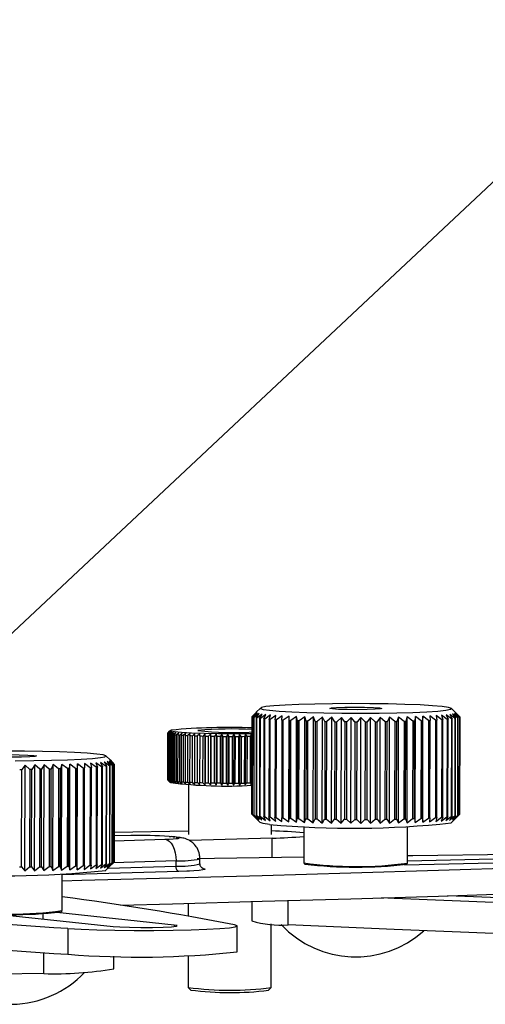
# Model space of a CAD drawing. Extents: x 13 to 205, y 5 to 297.
# Drawn here: x 73 to 84, y 130 to 154 of the extents above; entities that cross this region are included whole.
import ezdxf

# ---------------------------------------------------------------- set-up
doc = ezdxf.new("R2010")
doc.units = 0
doc.layers.get('0').update_dxf_attribs({"linetype": 'CONTINUOUS'})
doc.dimstyles.new('SLDDIMSTYLE0', dxfattribs={"dimtxt": 0, "dimasz": 6, "dimexe": 0, "dimexo": 0.0625, "dimgap": 0, "dimtad": 0, "dimtih": 1, "dimtoh": 1, "dimdec": 0, "dimrnd": 1e-09, "dimzin": 0, "dimtxsty": 'STANDARD', "dimsah": 1, "dimcen": 0.09, "dimazin": 3, "dimtfac": 6, "dimtdec": 0, "dimtofl": 0, "dimtmove": 0, "dimatfit": 3, "dimtolj": 1, "dimtzin": 0})

msp = doc.modelspace()

# ---------------------------------------------------------------- linework, layer by layer
at = {"color": 7, "linetype": 'CONTINUOUS'}
for p, q in [((78.662, 137.006), (78.558, 136.903)), ((83.357, 136.898), (83.257, 136.998)), ((78.459, 136.801), (78.455, 134.454)), ((78.455, 134.453), (78.459, 136.8)), ((78.459, 136.802), (78.562, 136.906)), ((78.562, 136.895), (78.459, 136.8)), ((78.469, 136.79), (78.465, 134.443)), ((78.562, 136.906), (78.469, 136.812)), ((78.469, 136.79), (78.562, 136.895)), ((78.47, 134.44), (78.474, 136.787)), ((78.586, 136.883), (78.474, 136.787)), ((78.503, 136.778), (78.499, 134.431)), ((78.503, 136.778), (78.586, 136.883)), ((78.509, 134.428), (78.513, 136.775)), ((78.632, 136.871), (78.513, 136.775)), ((78.56, 136.766), (78.556, 134.419)), ((78.56, 136.766), (78.632, 136.871)), ((78.571, 134.416), (78.575, 136.763)), ((78.7, 136.86), (78.575, 136.763)), ((78.641, 136.754), (78.637, 134.407)), ((78.641, 136.754), (78.7, 136.86)), ((78.656, 134.405), (78.66, 136.752)), ((78.791, 136.849), (78.66, 136.752)), ((78.744, 136.743), (78.74, 134.396)), ((78.744, 136.743), (78.791, 136.849)), ((78.763, 134.394), (78.767, 136.741)), ((78.902, 136.839), (78.767, 136.741)), ((78.868, 136.732), (78.902, 136.839)), ((79.033, 136.829), (78.896, 136.73)), ((79.013, 136.722), (79.033, 136.829)), ((79.183, 136.819), (79.044, 136.72)), ((79.176, 136.713), (79.183, 136.819)), ((79.349, 136.811), (79.211, 136.711)), ((79.345, 134.264), (79.349, 136.811)), ((79.356, 136.704), (79.349, 136.811)), ((79.531, 136.803), (79.394, 136.703)), ((79.527, 134.256), (79.531, 136.803)), ((79.552, 136.696), (79.531, 136.803)), ((79.727, 136.796), (79.593, 136.695)), ((79.723, 134.249), (79.727, 136.796)), ((79.761, 136.69), (79.727, 136.796)), ((79.935, 136.79), (79.804, 136.688)), ((79.931, 134.244), (79.935, 136.79)), ((79.982, 136.684), (79.935, 136.79)), ((80.148, 134.239), (80.153, 136.786)), ((80.378, 136.782), (80.259, 136.679)), ((80.374, 134.235), (80.378, 136.782)), ((80.449, 136.676), (80.378, 136.782)), ((80.609, 136.779), (80.498, 136.675)), ((80.605, 134.232), (80.609, 136.779)), ((80.692, 136.674), (80.609, 136.779)), ((80.844, 136.778), (80.741, 136.673)), ((80.839, 134.231), (80.844, 136.778)), ((80.937, 136.673), (80.844, 136.778)), ((81.079, 136.777), (80.986, 136.672)), ((81.075, 134.23), (81.079, 136.777)), ((81.182, 136.673), (81.079, 136.777)), ((81.314, 136.778), (81.231, 136.673)), ((81.309, 134.231), (81.314, 136.778)), ((81.425, 136.674), (81.314, 136.778)), ((81.545, 136.78), (81.473, 136.674)), ((81.54, 134.233), (81.545, 136.78)), ((81.663, 136.676), (81.545, 136.78)), ((81.77, 136.783), (81.711, 136.677)), ((81.766, 134.236), (81.77, 136.783)), ((81.895, 136.68), (81.77, 136.783)), ((81.987, 136.787), (81.941, 136.681)), ((81.983, 134.24), (81.987, 136.787)), ((82.118, 136.685), (81.987, 136.787)), ((82.195, 136.792), (82.161, 136.686)), ((82.191, 134.245), (82.195, 136.792)), ((82.329, 136.69), (82.195, 136.792)), ((82.391, 136.798), (82.37, 136.692)), ((82.386, 134.252), (82.391, 136.798)), ((82.528, 136.697), (82.391, 136.798)), ((82.573, 136.806), (82.566, 136.699)), ((82.568, 134.259), (82.573, 136.806)), ((82.711, 136.705), (82.573, 136.806)), ((82.877, 136.714), (82.739, 136.814)), ((82.739, 136.814), (82.746, 136.707)), ((83.025, 136.723), (82.888, 136.822)), ((82.888, 136.822), (82.909, 136.716)), ((83.153, 136.733), (83.019, 136.832)), ((83.019, 136.832), (83.053, 136.725)), ((83.26, 136.744), (83.13, 136.842)), ((83.13, 136.842), (83.177, 136.736)), ((83.26, 136.744), (83.256, 134.397)), ((83.275, 134.399), (83.279, 136.746)), ((83.407, 136.767), (83.288, 136.864)), ((83.288, 136.864), (83.359, 136.758)), ((83.445, 136.779), (83.334, 136.875)), ((83.334, 136.875), (83.416, 136.77)), ((83.345, 136.756), (83.341, 134.408)), ((83.355, 134.411), (83.359, 136.758)), ((83.356, 136.898), (83.459, 136.794)), ((83.459, 136.791), (83.357, 136.887)), ((83.357, 136.887), (83.45, 136.782)), ((83.407, 136.767), (83.403, 134.42)), ((83.412, 134.422), (83.416, 136.77)), ((83.445, 136.779), (83.441, 134.432)), ((83.446, 134.435), (83.45, 136.782)), ((83.455, 134.445), (83.459, 136.792)), ((83.459, 136.791), (83.455, 134.444)), ((78.868, 136.732), (78.864, 134.385)), ((78.892, 134.383), (78.896, 136.73)), ((79.013, 136.722), (79.009, 134.375)), ((79.04, 134.373), (79.044, 136.72)), ((79.176, 136.713), (79.172, 134.366)), ((79.207, 134.364), (79.211, 136.711)), ((79.356, 136.704), (79.352, 134.357)), ((79.356, 136.704), (79.394, 136.703)), ((79.39, 134.355), (79.394, 136.703)), ((79.552, 136.696), (79.548, 134.349)), ((79.589, 134.348), (79.593, 136.695)), ((79.761, 136.69), (79.757, 134.343)), ((79.8, 134.341), (79.804, 136.688)), ((79.982, 136.684), (79.978, 134.337)), ((80.023, 134.336), (80.027, 136.683)), ((80.212, 136.679), (80.208, 134.332)), ((80.255, 134.332), (80.259, 136.679)), ((80.449, 136.676), (80.445, 134.329)), ((80.494, 134.328), (80.498, 136.675)), ((80.692, 136.674), (80.688, 134.327)), ((80.737, 134.326), (80.741, 136.673)), ((80.937, 136.673), (80.933, 134.325)), ((80.982, 134.325), (80.986, 136.672)), ((81.182, 136.673), (81.178, 134.326)), ((81.227, 134.326), (81.231, 136.673)), ((81.425, 136.674), (81.421, 134.327)), ((81.469, 134.327), (81.473, 136.674)), ((81.663, 136.676), (81.659, 134.329)), ((81.707, 134.33), (81.711, 136.677)), ((81.895, 136.68), (81.891, 134.333)), ((81.937, 134.334), (81.941, 136.681)), ((82.118, 136.685), (82.114, 134.338)), ((82.118, 136.685), (82.161, 136.686)), ((82.157, 134.339), (82.161, 136.686)), ((82.329, 136.69), (82.325, 134.343)), ((82.366, 134.345), (82.37, 136.692)), ((82.528, 136.697), (82.524, 134.35)), ((82.528, 136.697), (82.566, 136.699)), ((82.562, 134.352), (82.566, 136.699)), ((82.711, 136.705), (82.707, 134.358)), ((82.711, 136.705), (82.746, 136.707)), ((82.742, 134.36), (82.746, 136.707)), ((82.877, 136.714), (82.873, 134.367)), ((82.905, 134.369), (82.909, 136.716)), ((83.025, 136.723), (83.021, 134.376)), ((83.049, 134.378), (83.053, 136.725)), ((83.153, 136.733), (83.149, 134.386)), ((83.173, 134.388), (83.177, 136.736)), ((76.43, 136.4), (76.429, 135.277)), ((76.43, 135.274), (76.432, 136.397)), ((76.431, 136.402), (76.482, 136.453)), ((76.483, 136.446), (76.432, 136.397)), ((76.482, 136.453), (76.433, 136.405)), ((76.433, 136.404), (76.433, 136.405)), ((76.435, 136.394), (76.433, 135.271)), ((76.435, 136.394), (76.483, 136.446)), ((76.443, 135.266), (76.445, 136.39)), ((76.499, 136.439), (76.445, 136.39)), ((76.495, 136.466), (76.452, 136.423)), ((76.454, 136.387), (76.452, 135.264)), ((76.454, 136.387), (76.499, 136.439)), ((76.471, 135.259), (76.473, 136.383)), ((76.528, 136.432), (76.473, 136.383)), ((76.487, 136.38), (76.485, 135.256)), ((76.487, 136.38), (76.528, 136.432)), ((76.512, 135.252), (76.514, 136.376)), ((76.571, 136.425), (76.514, 136.376)), ((76.534, 136.373), (76.532, 135.249)), ((76.534, 136.373), (76.571, 136.425)), ((76.568, 135.245), (76.569, 136.369)), ((76.627, 136.418), (76.569, 136.369)), ((76.595, 136.366), (76.593, 135.243)), ((76.595, 136.366), (76.627, 136.418)), ((76.636, 135.239), (76.638, 136.362)), ((76.695, 136.412), (76.638, 136.362)), ((76.668, 136.36), (76.666, 135.236)), ((76.668, 136.36), (76.695, 136.412)), ((76.717, 135.232), (76.719, 136.356)), ((76.776, 136.406), (76.719, 136.356)), ((76.753, 136.354), (76.751, 135.23)), ((76.753, 136.354), (76.776, 136.406)), ((76.809, 135.226), (76.811, 136.35)), ((76.867, 136.401), (76.811, 136.35)), ((76.85, 136.348), (76.848, 135.224)), ((76.85, 136.348), (76.867, 136.401)), ((76.912, 135.221), (76.914, 136.345)), ((76.969, 136.395), (76.914, 136.345)), ((76.957, 136.343), (76.955, 135.219)), ((76.957, 136.343), (76.969, 136.395)), ((77.025, 135.216), (77.027, 136.34)), ((77.08, 136.391), (77.027, 136.34)), ((77.074, 136.338), (77.072, 135.214)), ((77.074, 136.338), (77.08, 136.391)), ((77.147, 135.212), (77.149, 136.336)), ((77.199, 136.387), (77.149, 136.336)), ((77.199, 136.334), (77.197, 135.21)), ((77.199, 136.334), (77.199, 136.387)), ((77.276, 135.208), (77.278, 136.332)), ((77.325, 136.383), (77.278, 136.332)), ((77.325, 136.383), (77.323, 135.16)), ((77.331, 136.331), (77.325, 136.383)), ((77.331, 136.331), (77.329, 135.207)), ((77.412, 135.205), (77.414, 136.329)), ((77.457, 136.38), (77.414, 136.329)), ((77.457, 136.38), (77.455, 135.157)), ((77.468, 136.328), (77.457, 136.38)), ((77.468, 136.328), (77.466, 135.204)), ((77.553, 135.203), (77.554, 136.326)), ((77.594, 136.378), (77.554, 136.326)), ((77.594, 136.378), (77.592, 135.155)), ((77.61, 136.326), (77.594, 136.378)), ((77.61, 136.326), (77.608, 135.202)), ((77.697, 135.201), (77.699, 136.325)), ((77.734, 136.377), (77.699, 136.325)), ((77.734, 136.377), (77.732, 135.153)), ((77.755, 136.324), (77.734, 136.377)), ((77.755, 136.324), (77.754, 135.2)), ((77.843, 135.2), (77.845, 136.324)), ((77.876, 136.376), (77.845, 136.324)), ((77.876, 136.376), (77.874, 135.152)), ((77.902, 136.323), (77.876, 136.376)), ((77.902, 136.323), (77.9, 135.2)), ((77.99, 135.2), (77.992, 136.323)), ((78.018, 136.376), (77.992, 136.323)), ((78.018, 136.376), (78.016, 135.152)), ((78.049, 136.323), (78.018, 136.376)), ((78.049, 136.323), (78.048, 135.2)), ((78.137, 135.2), (78.139, 136.324)), ((78.159, 136.376), (78.139, 136.324)), ((78.159, 136.376), (78.157, 135.153)), ((78.195, 136.324), (78.159, 136.376)), ((78.195, 136.324), (78.194, 135.2)), ((78.281, 135.201), (78.283, 136.325)), ((78.299, 136.377), (78.283, 136.325)), ((78.299, 136.377), (78.297, 135.154)), ((78.339, 136.325), (78.299, 136.377)), ((78.339, 136.325), (78.337, 135.202)), ((78.423, 135.203), (78.425, 136.327)), ((78.434, 136.379), (78.425, 136.327)), ((78.434, 136.379), (78.432, 135.156)), ((78.458, 136.351), (78.434, 136.379)), ((75.039, 135.755), (74.939, 135.854)), ((72.996, 135.634), (72.913, 135.529)), ((72.992, 133.087), (72.996, 135.634)), ((73.107, 135.53), (72.996, 135.634)), ((73.227, 135.636), (73.156, 135.53)), ((73.223, 133.089), (73.227, 135.636)), ((73.346, 135.533), (73.227, 135.636)), ((73.452, 135.639), (73.393, 135.533)), ((73.448, 133.092), (73.452, 135.639)), ((73.578, 135.536), (73.452, 135.639)), ((73.67, 135.643), (73.623, 135.537)), ((73.665, 133.096), (73.67, 135.643)), ((73.8, 135.541), (73.67, 135.643)), ((73.877, 135.648), (73.844, 135.542)), ((73.873, 133.102), (73.877, 135.648)), ((74.012, 135.547), (73.877, 135.648)), ((74.073, 135.655), (74.053, 135.548)), ((74.069, 133.108), (74.073, 135.655)), ((74.21, 135.554), (74.073, 135.655)), ((74.21, 135.554), (74.206, 133.206)), ((74.21, 135.554), (74.248, 135.555)), ((74.244, 133.208), (74.248, 135.555)), ((74.255, 135.662), (74.248, 135.555)), ((74.251, 133.115), (74.255, 135.662)), ((74.393, 135.561), (74.255, 135.662)), ((74.393, 135.561), (74.389, 133.214)), ((74.393, 135.561), (74.428, 135.563)), ((74.56, 135.57), (74.421, 135.67)), ((74.421, 135.67), (74.428, 135.563)), ((74.424, 133.216), (74.428, 135.563)), ((74.56, 135.57), (74.556, 133.223)), ((74.708, 135.579), (74.571, 135.679)), ((74.571, 135.679), (74.591, 135.572)), ((74.587, 133.225), (74.591, 135.572)), ((74.836, 135.59), (74.701, 135.688)), ((74.701, 135.688), (74.735, 135.581)), ((74.708, 135.579), (74.704, 133.232)), ((74.731, 133.234), (74.735, 135.581)), ((74.943, 135.6), (74.812, 135.698)), ((74.812, 135.698), (74.859, 135.592)), ((74.836, 135.59), (74.832, 133.243)), ((74.859, 135.592), (74.836, 135.59)), ((74.855, 133.245), (74.859, 135.592)), ((74.943, 135.6), (74.939, 133.253)), ((74.957, 133.256), (74.961, 135.603)), ((75.089, 135.623), (74.97, 135.72)), ((74.97, 135.72), (75.042, 135.614)), ((75.127, 135.635), (75.016, 135.731)), ((75.016, 135.731), (75.099, 135.626)), ((75.027, 135.612), (75.023, 133.265)), ((75.038, 133.267), (75.042, 135.614)), ((75.039, 135.755), (75.141, 135.65)), ((75.142, 135.648), (75.039, 135.743)), ((75.039, 135.743), (75.132, 135.638)), ((75.089, 135.623), (75.085, 133.276)), ((75.095, 133.279), (75.099, 135.626)), ((75.127, 135.635), (75.123, 133.288)), ((75.128, 133.291), (75.132, 135.638)), ((75.138, 133.302), (75.142, 135.649)), ((75.142, 135.648), (75.138, 133.3)), ((72.909, 133.182), (72.913, 135.529)), ((73.107, 135.53), (73.103, 133.183)), ((73.152, 133.183), (73.156, 135.53)), ((73.346, 135.533), (73.342, 133.185)), ((73.389, 133.186), (73.393, 135.533)), ((73.578, 135.536), (73.574, 133.189)), ((73.619, 133.19), (73.623, 135.537)), ((73.8, 135.541), (73.796, 133.194)), ((73.84, 133.195), (73.844, 135.542)), ((74.012, 135.547), (74.008, 133.2)), ((74.049, 133.201), (74.053, 135.548)), ((76.43, 135.274), (76.481, 135.222)), ((76.481, 135.222), (76.433, 135.271)), ((76.443, 135.266), (76.497, 135.215)), ((76.497, 135.215), (76.452, 135.264)), ((76.453, 135.25), (76.493, 135.211)), ((76.471, 135.259), (76.526, 135.208)), ((76.526, 135.208), (76.485, 135.256)), ((76.512, 135.252), (76.569, 135.202)), ((76.569, 135.202), (76.532, 135.249)), ((76.568, 135.245), (76.625, 135.195)), ((76.625, 135.195), (76.593, 135.243)), ((76.636, 135.239), (76.693, 135.189)), ((76.693, 135.189), (76.666, 135.236)), ((76.717, 135.232), (76.774, 135.183)), ((76.774, 135.183), (76.751, 135.23)), ((76.809, 135.226), (76.865, 135.177)), ((76.865, 135.177), (76.848, 135.224)), ((76.912, 135.221), (76.967, 135.172)), ((76.928, 135.162), (76.926, 133.965)), ((76.967, 135.172), (76.955, 135.219)), ((77.025, 135.216), (77.078, 135.167)), ((77.078, 135.167), (77.072, 135.214)), ((77.147, 135.212), (77.197, 135.163)), ((77.197, 135.163), (77.197, 135.21)), ((77.276, 135.208), (77.323, 135.16)), ((77.323, 135.16), (77.329, 135.207)), ((77.412, 135.205), (77.455, 135.157)), ((77.455, 135.157), (77.466, 135.204)), ((77.553, 135.203), (77.592, 135.155)), ((77.592, 135.155), (77.608, 135.202)), ((77.697, 135.201), (77.732, 135.153)), ((77.732, 135.153), (77.754, 135.2)), ((77.843, 135.2), (77.874, 135.152)), ((77.874, 135.152), (77.9, 135.2)), ((77.99, 135.2), (78.016, 135.152)), ((78.016, 135.152), (78.048, 135.2)), ((78.137, 135.2), (78.157, 135.153)), ((78.157, 135.153), (78.194, 135.2)), ((78.281, 135.201), (78.297, 135.154)), ((78.297, 135.154), (78.337, 135.202)), ((78.423, 135.203), (78.432, 135.156)), ((78.432, 135.156), (78.456, 135.182)), ((78.455, 134.453), (78.558, 134.348)), ((78.558, 134.348), (78.465, 134.443)), ((78.47, 134.44), (78.581, 134.336)), ((78.581, 134.336), (78.499, 134.431)), ((78.509, 134.428), (78.628, 134.325)), ((78.628, 134.325), (78.556, 134.419)), ((78.571, 134.416), (78.696, 134.313)), ((78.696, 134.313), (78.637, 134.407)), ((78.656, 134.405), (78.786, 134.302)), ((78.786, 134.302), (78.74, 134.396)), ((78.763, 134.394), (78.898, 134.292)), ((78.898, 134.292), (78.864, 134.385)), ((78.892, 134.383), (79.029, 134.282)), ((79.029, 134.282), (79.009, 134.375)), ((79.04, 134.373), (79.178, 134.273)), ((82.735, 134.267), (82.873, 134.367)), ((82.884, 134.275), (83.021, 134.376)), ((82.905, 134.369), (82.884, 134.275)), ((83.015, 134.285), (83.149, 134.386)), ((83.049, 134.378), (83.015, 134.285)), ((83.126, 134.295), (83.256, 134.397)), ((83.173, 134.388), (83.126, 134.295)), ((83.284, 134.317), (83.403, 134.42)), ((83.355, 134.411), (83.284, 134.317)), ((83.329, 134.328), (83.441, 134.432)), ((83.412, 134.422), (83.329, 134.328)), ((83.446, 134.435), (83.356, 134.344)), ((83.446, 134.435), (83.455, 134.444)), ((78.558, 134.348), (78.658, 134.248)), ((78.926, 133.962), (78.927, 134.199)), ((79.178, 134.273), (79.172, 134.366)), ((79.207, 134.364), (79.345, 134.264)), ((79.345, 134.264), (79.352, 134.357)), ((79.352, 134.357), (79.39, 134.355)), ((79.39, 134.355), (79.527, 134.256)), ((79.527, 134.256), (79.548, 134.349)), ((79.589, 134.348), (79.723, 134.249)), ((79.705, 134.156), (79.703, 133.278)), ((79.723, 134.249), (79.757, 134.343)), ((79.8, 134.341), (79.931, 134.244)), ((79.931, 134.244), (79.978, 134.337)), ((79.978, 134.337), (80.023, 134.336)), ((80.255, 134.332), (80.374, 134.235)), ((80.374, 134.235), (80.445, 134.329)), ((80.494, 134.328), (80.605, 134.232)), ((80.605, 134.232), (80.688, 134.327)), ((80.737, 134.326), (80.839, 134.231)), ((80.839, 134.231), (80.933, 134.325)), ((80.982, 134.325), (81.075, 134.23)), ((81.075, 134.23), (81.178, 134.326)), ((81.227, 134.326), (81.309, 134.231)), ((81.309, 134.231), (81.421, 134.327)), ((81.469, 134.327), (81.54, 134.233)), ((81.54, 134.233), (81.659, 134.329)), ((81.707, 134.33), (81.766, 134.236)), ((81.766, 134.236), (81.891, 134.333)), ((81.937, 134.334), (81.983, 134.24)), ((81.983, 134.24), (82.114, 134.338)), ((82.157, 134.339), (82.191, 134.245)), ((82.191, 134.245), (82.325, 134.343)), ((82.203, 133.274), (82.205, 134.152)), ((82.366, 134.345), (82.386, 134.252)), ((82.386, 134.252), (82.524, 134.35)), ((82.524, 134.35), (82.562, 134.352)), ((82.562, 134.352), (82.568, 134.259)), ((82.568, 134.259), (82.707, 134.358)), ((82.707, 134.358), (82.742, 134.36)), ((82.742, 134.36), (82.735, 134.267)), ((83.252, 134.24), (83.356, 134.344)), ((75.139, 134.021), (76.926, 134.052)), ((75.543, 133.935), (75.139, 133.929)), ((75.551, 133.934), (75.543, 133.935)), ((76.548, 133.904), (76.462, 133.913)), ((76.462, 133.913), (76.514, 133.911)), ((76.6, 133.902), (76.514, 133.911)), ((76.633, 133.895), (76.548, 133.904)), ((76.685, 133.893), (76.6, 133.902)), ((76.633, 133.895), (76.685, 133.893)), ((78.942, 133.876), (76.961, 133.818)), ((78.941, 133.406), (78.942, 133.876)), ((87.382, 133.436), (82.203, 133.323)), ((72.909, 133.182), (72.992, 133.087)), ((72.992, 133.087), (73.103, 133.183)), ((73.152, 133.183), (73.223, 133.089)), ((73.223, 133.089), (73.342, 133.185)), ((73.389, 133.186), (73.448, 133.092)), ((73.448, 133.092), (73.574, 133.189)), ((73.619, 133.19), (73.665, 133.096)), ((73.665, 133.096), (73.796, 133.194)), ((73.84, 133.195), (73.873, 133.102)), ((73.873, 133.102), (74.008, 133.2)), ((74.049, 133.201), (74.069, 133.108)), ((74.069, 133.108), (74.206, 133.206)), ((74.206, 133.206), (74.244, 133.208)), ((74.244, 133.208), (74.251, 133.115)), ((74.251, 133.115), (74.389, 133.214)), ((74.417, 133.123), (74.556, 133.223)), ((74.424, 133.216), (74.417, 133.123)), ((74.566, 133.132), (74.704, 133.232)), ((74.587, 133.225), (74.566, 133.132)), ((74.697, 133.141), (74.832, 133.243)), ((74.731, 133.234), (74.697, 133.141)), ((74.808, 133.151), (74.939, 133.253)), ((74.855, 133.245), (74.808, 133.151)), ((74.855, 133.245), (74.832, 133.243)), ((74.934, 133.096), (75.038, 133.2)), ((74.966, 133.173), (75.085, 133.276)), ((75.038, 133.267), (74.966, 133.173)), ((75.012, 133.185), (75.123, 133.288)), ((75.095, 133.279), (75.012, 133.185)), ((75.128, 133.291), (75.038, 133.2)), ((75.128, 133.291), (75.138, 133.3)), ((76.629, 133.203), (76.629, 133.327)), ((77.204, 133.254), (77.205, 133.379)), ((79.705, 133.275), (79.73, 133.25)), ((82.13, 133.232), (88.078, 133.362)), ((82.177, 133.246), (82.202, 133.271)), ((73.886, 132.13), (73.887, 133.008)), ((98.243, 131.9), (83.166, 132.487)), ((76.923, 132.304), (76.923, 131.997)), ((78.452, 132.347), (78.451, 131.882)), ((72.294, 132.049), (75.114, 131.749)), ((73.429, 131.929), (73.429, 132.06)), ((76.582, 131.781), (73.762, 132.082)), ((73.859, 132.102), (73.884, 132.127)), ((78.097, 131.137), (78.098, 131.761)), ((78.92, 130.279), (78.923, 131.809)), ((74.024, 131.703), (74.023, 131.079)), ((75.133, 130.73), (75.134, 131.036)), ((76.921, 131.041), (76.92, 130.282)), ((76.921, 130.28), (76.984, 130.217)), ((78.856, 130.214), (78.919, 130.276))]:
    msp.add_line(p, q, dxfattribs=at)
at = {"color": 8, "linetype": 'CONTINUOUS'}
for p, q in [((75.551, 133.934), (75.139, 133.928)), ((76.548, 133.904), (76.6, 133.902)), ((75.139, 133.811), (76.36, 133.848)), ((74.992, 133.153), (76.629, 133.203)), ((76.629, 133.327), (75.119, 133.282)), ((76.696, 133.072), (73.887, 132.988)), ((79.326, 131.786), (79.327, 132.371)), ((76.582, 131.781), (76.582, 131.747)), ((73.443, 130.615), (73.444, 131.118))]:
    msp.add_line(p, q, dxfattribs=at)
at = {"color": 7, "linetype": 'CONTINUOUS'}
for points in [[(78.729, 136.972), (78.881, 136.951), (79.113, 136.931), (79.416, 136.914), (79.779, 136.9), (80.187, 136.89), (80.624, 136.884), (81.074, 136.882), (81.52, 136.885), (81.945, 136.892), (82.331, 136.902), (82.665, 136.917), (82.933, 136.934), (83.126, 136.954), (83.235, 136.976), (83.257, 136.998), (83.19, 137.02), (83.038, 137.042), (82.806, 137.061), (82.503, 137.079), (82.14, 137.092), (81.733, 137.103), (81.295, 137.109), (80.845, 137.111), (80.399, 137.108), (79.974, 137.101), (79.588, 137.09), (79.254, 137.076), (78.986, 137.058), (78.793, 137.039), (78.684, 137.017), (78.662, 136.995), (78.729, 136.972)], [(81.379, 137.019), (81.524, 137.009), (81.584, 136.997), (81.548, 136.985), (81.423, 136.975), (81.227, 136.968), (80.991, 136.965), (80.75, 136.968), (80.54, 136.974), (80.395, 136.984), (80.335, 136.996), (80.371, 137.008), (80.496, 137.018), (80.692, 137.025), (80.928, 137.027), (81.17, 137.025), (81.379, 137.019)], [(79.593, 136.695), (79.588, 136.695), (79.582, 136.695), (79.577, 136.696), (79.572, 136.696), (79.567, 136.696), (79.562, 136.696), (79.557, 136.696), (79.552, 136.696)], [(79.804, 136.688), (79.799, 136.689), (79.794, 136.689), (79.788, 136.689), (79.783, 136.689), (79.777, 136.689), (79.772, 136.689), (79.766, 136.69), (79.761, 136.69)], [(80.741, 136.673), (80.735, 136.673), (80.729, 136.673), (80.722, 136.673), (80.716, 136.673), (80.71, 136.674), (80.704, 136.674), (80.698, 136.674), (80.692, 136.674)], [(81.711, 136.677), (81.705, 136.677), (81.699, 136.677), (81.693, 136.677), (81.687, 136.677), (81.681, 136.677), (81.675, 136.676), (81.669, 136.676), (81.663, 136.676)], [(82.37, 136.692), (82.365, 136.692), (82.36, 136.691), (82.355, 136.691), (82.35, 136.691), (82.345, 136.691), (82.34, 136.691), (82.335, 136.691), (82.329, 136.69)], [(76.506, 136.472), (76.503, 136.454), (76.589, 136.437), (76.759, 136.421), (77.003, 136.407), (77.305, 136.397), (77.647, 136.391), (78.006, 136.389), (78.361, 136.391), (78.468, 136.393)], [(73.061, 135.875), (73.207, 135.865), (73.266, 135.853), (73.231, 135.841), (73.105, 135.831), (72.91, 135.824), (72.673, 135.822), (72.432, 135.824), (72.223, 135.83), (72.077, 135.84), (72.018, 135.852), (72.053, 135.864), (72.179, 135.874), (72.374, 135.881), (72.611, 135.884), (72.852, 135.882), (73.061, 135.875)], [(72.757, 135.738), (73.203, 135.741), (73.627, 135.748), (74.014, 135.759), (74.347, 135.773), (74.616, 135.791), (74.808, 135.811), (74.917, 135.832), (74.939, 135.854), (74.873, 135.877), (74.72, 135.898), (74.488, 135.918), (74.185, 135.935), (73.823, 135.949), (73.415, 135.959), (72.978, 135.965), (72.527, 135.967)], [(73.393, 135.533), (73.387, 135.533), (73.381, 135.533), (73.375, 135.533), (73.369, 135.533), (73.364, 135.533), (73.358, 135.533), (73.352, 135.533), (73.346, 135.533)], [(73.623, 135.537), (73.617, 135.537), (73.612, 135.537), (73.606, 135.537), (73.6, 135.537), (73.595, 135.536), (73.589, 135.536), (73.583, 135.536), (73.578, 135.536)], [(73.844, 135.542), (73.838, 135.542), (73.833, 135.542), (73.827, 135.542), (73.822, 135.541), (73.817, 135.541), (73.811, 135.541), (73.806, 135.541), (73.8, 135.541)], [(74.053, 135.548), (74.048, 135.548), (74.043, 135.548), (74.037, 135.548), (74.032, 135.547), (74.027, 135.547), (74.022, 135.547), (74.017, 135.547), (74.012, 135.547)], [(78.877, 134.204), (78.724, 134.226), (78.658, 134.248), (78.658, 134.248)], [(79.548, 134.349), (79.553, 134.349), (79.558, 134.349), (79.563, 134.349), (79.568, 134.349), (79.573, 134.348), (79.578, 134.348), (79.584, 134.348), (79.589, 134.348)], [(79.757, 134.343), (79.762, 134.342), (79.768, 134.342), (79.773, 134.342), (79.779, 134.342), (79.784, 134.342), (79.79, 134.342), (79.795, 134.342), (79.8, 134.341)], [(80.933, 134.325), (80.939, 134.325), (80.945, 134.325), (80.951, 134.325), (80.957, 134.325), (80.964, 134.325), (80.97, 134.325), (80.976, 134.325), (80.982, 134.325)], [(81.659, 134.329), (81.665, 134.329), (81.671, 134.329), (81.677, 134.329), (81.683, 134.33), (81.689, 134.33), (81.695, 134.33), (81.701, 134.33), (81.707, 134.33)], [(81.891, 134.333), (81.897, 134.333), (81.903, 134.333), (81.908, 134.333), (81.914, 134.333), (81.92, 134.333), (81.925, 134.333), (81.931, 134.334), (81.937, 134.334)], [(82.114, 134.338), (82.119, 134.338), (82.125, 134.338), (82.13, 134.338), (82.136, 134.338), (82.141, 134.338), (82.146, 134.338), (82.152, 134.339), (82.157, 134.339)], [(82.325, 134.343), (82.331, 134.344), (82.336, 134.344), (82.341, 134.344), (82.346, 134.344), (82.351, 134.344), (82.356, 134.344), (82.361, 134.344), (82.366, 134.345)], [(76.36, 133.848), (76.467, 133.852), (76.557, 133.857), (76.628, 133.863), (76.677, 133.869), (76.702, 133.875), (76.703, 133.882), (76.68, 133.889), (76.633, 133.895)], [(76.36, 133.848), (76.413, 133.834), (76.463, 133.802), (76.51, 133.752), (76.55, 133.687), (76.584, 133.608), (76.609, 133.52), (76.624, 133.425), (76.629, 133.327)], [(87.153, 133.508), (84.733, 133.481), (82.326, 133.452), (82.204, 133.45)], [(72.86, 133.182), (72.866, 133.182), (72.873, 133.182), (72.879, 133.182), (72.885, 133.182), (72.891, 133.182), (72.897, 133.182), (72.903, 133.182), (72.909, 133.182)], [(73.103, 133.183), (73.109, 133.183), (73.115, 133.183), (73.121, 133.183), (73.127, 133.183), (73.133, 133.183), (73.14, 133.183), (73.146, 133.183), (73.152, 133.183)], [(73.342, 133.185), (73.348, 133.186), (73.354, 133.186), (73.36, 133.186), (73.365, 133.186), (73.371, 133.186), (73.377, 133.186), (73.383, 133.186), (73.389, 133.186)], [(73.574, 133.189), (73.579, 133.189), (73.585, 133.189), (73.591, 133.189), (73.596, 133.189), (73.602, 133.19), (73.608, 133.19), (73.613, 133.19), (73.619, 133.19)], [(73.796, 133.194), (73.802, 133.194), (73.807, 133.194), (73.813, 133.194), (73.818, 133.194), (73.823, 133.194), (73.829, 133.195), (73.834, 133.195), (73.84, 133.195)], [(73.887, 132.848), (74.364, 132.86), (76.547, 132.918), (78.706, 132.978), (80.839, 133.04), (82.947, 133.104), (85.027, 133.17), (87.08, 133.238), (89.104, 133.308)], [(74.008, 133.2), (74.013, 133.2), (74.018, 133.2), (74.023, 133.2), (74.028, 133.2), (74.033, 133.2), (74.039, 133.201), (74.044, 133.201), (74.049, 133.201)], [(74.704, 133.232), (74.707, 133.233), (74.711, 133.233), (74.714, 133.233), (74.717, 133.233), (74.721, 133.234), (74.724, 133.234), (74.728, 133.234), (74.731, 133.234)], [(76.696, 133.072), (76.683, 133.076), (76.67, 133.084), (76.658, 133.096), (76.648, 133.113), (76.64, 133.132), (76.634, 133.154), (76.63, 133.178), (76.629, 133.203)], [(79.703, 133.417), (77.553, 133.386), (77.139, 133.38)], [(76.955, 133.083), (76.892, 133.08), (76.696, 133.072)], [(75.303, 132.261), (76.546, 132.294), (78.705, 132.354), (80.838, 132.416), (82.946, 132.48), (85.026, 132.546), (87.079, 132.614), (89.103, 132.684)], [(100.888, 131.728), (98.056, 131.819), (95.261, 131.914), (92.504, 132.01), (89.786, 132.11), (87.108, 132.212), (84.472, 132.317), (81.878, 132.425), (81.577, 132.438)], [(74.024, 131.703), (74.341, 131.685), (74.724, 131.67), (75.158, 131.66), (75.622, 131.654), (76.096, 131.654), (76.559, 131.658), (76.99, 131.667), (77.371, 131.68), (77.684, 131.697), (77.916, 131.718), (78.056, 131.74), (78.098, 131.763), (78.04, 131.787)], [(75.114, 131.749), (75.277, 131.737), (75.509, 131.729), (75.782, 131.725), (76.063, 131.726), (76.318, 131.731), (76.517, 131.741), (76.634, 131.754), (76.657, 131.768), (76.582, 131.781)], [(100.886, 130.979), (98.055, 131.07), (95.26, 131.164), (92.503, 131.261), (89.785, 131.361), (87.107, 131.463), (84.47, 131.568), (81.877, 131.676), (79.326, 131.786)], [(73.443, 130.615), (70.287, 130.569), (67.11, 130.526), (63.913, 130.486), (60.698, 130.45), (57.467, 130.417), (54.22, 130.387), (50.959, 130.361), (47.685, 130.338)]]:
    msp.add_lwpolyline(points, dxfattribs=at)
at = {"color": 8, "linetype": 'CONTINUOUS'}
msp.add_lwpolyline([(77.277, 133.148), (77.282, 133.147), (77.325, 133.134), (77.323, 133.122), (77.276, 133.11), (77.187, 133.099), (77.057, 133.088), (76.955, 133.083)], dxfattribs=at)
at = {"color": 7, "linetype": 'CONTINUOUS'}
for centre, radius, start, end in [((78.465, 136.801), 0.00625, 169.701, 192.264), ((78.502, 136.85), 0.0685, 241.0657, 245.6202), ((78.594, 137.123), 0.357, 255.1521, 256.7494), ((78.743, 137.834), 1.084, 260.2878, 261.0557), ((79.048, 140.044), 3.315, 262.9501, 263.2788), ((79.445, 144.059), 7.35, 264.5261, 264.7081), ((82.657, 141.934), 5.225, 276.6304, 276.838), ((83.136, 138.092), 1.353, 278.9002, 279.5116), ((83.309, 137.178), 0.422, 283.328, 284.6657), ((83.418, 136.837), 0.0641, 294.5117, 299.3122), ((83.453, 136.792), 0.00623, 349.6996, 12.309), ((77.876, 122.171), 14.367, 87.6365, 95.4698), ((77.957, 127.269), 9.233, 86.828, 94.9761), ((79.814, 148.972), 12.277, 265.5803, 265.7085), ((79.789, 149.002), 12.304, 266.3818, 266.5276), ((79.542, 143.517), 6.814, 266.9155, 267.2089), ((80.309, 150.361), 13.68, 268.629, 268.8197), ((80.809, 170.887), 34.212, 269.0004, 269.0794), ((80.902, 174.237), 37.563, 269.3091, 269.3828), ((81.011, 163.788), 27.116, 269.8439, 269.948), ((81.163, 149.688), 13.015, 270.0838, 270.2995), ((81.357, 147.739), 11.066, 270.3525, 270.6024), ((81.512, 158.053), 21.377, 271.0279, 271.1498), ((81.586, 158.783), 22.107, 273.3486, 273.4296), ((81.733, 154.726), 18.049, 274.106, 274.1929), ((82.743, 141.353), 4.637, 275.0739, 275.3614), ((76.435, 136.4), 0.00436, 160.9893, 224.3715), ((76.461, 136.439), 0.0517, 239.5834, 251.5418), ((76.528, 136.657), 0.28, 254.6948, 258.5865), ((76.635, 137.221), 0.854, 260.0308, 261.8687), ((76.756, 138.101), 1.743, 262.6752, 263.8441), ((76.959, 140.09), 3.742, 264.4091, 265.0738), ((77.174, 142.833), 6.493, 265.5261, 265.9751), ((77.297, 144.809), 8.473, 266.3202, 266.7115), ((77.442, 147.51), 11.177, 266.9662, 267.2958), ((77.629, 151.622), 15.294, 267.4819, 267.7446), ((77.61, 150.958), 14.63, 267.9017, 268.1965), ((77.989, 142.942), 6.529, 262.6756, 274.2098), ((77.86, 158.94), 22.616, 268.3245, 268.5265), ((77.961, 163.563), 27.24, 268.6733, 268.8487), ((77.971, 164.625), 28.302, 268.9822, 269.1569), ((77.982, 166.15), 29.827, 269.2867, 269.4563), ((77.995, 167.947), 31.624, 269.5659, 269.7281), ((77.981, 170.169), 33.845, 269.8669, 270.019), ((77.972, 169.464), 33.14, 270.1332, 270.2875), ((77.983, 165.994), 29.671, 270.4105, 270.5802), ((78.051, 160.069), 23.746, 270.6939, 270.9006), ((73.272, 157.577), 22.045, 273.3485, 273.4297), ((73.439, 153.259), 17.725, 274.1051, 274.1937), ((74.666, 138.008), 2.423, 276.5558, 277.0035), ((74.75, 137.37), 1.78, 278.9735, 279.4383), ((74.992, 136.035), 0.423, 283.3285, 284.6652), ((75.101, 135.694), 0.064, 294.5206, 299.3213), ((75.135, 135.649), 0.00621, 349.634, 12.331), ((72.807, 162.288), 26.759, 270.1218, 270.2267), ((72.926, 161.156), 25.626, 270.4058, 270.5137), ((76.433, 135.277), 0.00437, 161.0254, 224.3353), ((76.459, 135.314), 0.0505, 239.4397, 251.6855), ((76.526, 135.533), 0.28, 254.6923, 258.5877), ((76.633, 136.097), 0.854, 260.0308, 261.8687), ((77.847, 146.17), 11.042, 262.9541, 273.2121), ((76.777, 137.174), 1.941, 262.7586, 263.8081), ((76.934, 138.719), 3.494, 264.3855, 265.0974), ((77.172, 141.709), 6.493, 265.5261, 265.9751), ((77.295, 143.686), 8.473, 266.3202, 266.7115), ((77.471, 146.959), 11.751, 266.9609, 267.2745), ((77.55, 148.633), 13.427, 267.4636, 267.7629), ((77.729, 153.289), 18.086, 267.9185, 268.157), ((77.858, 157.812), 22.611, 268.3245, 268.5265), ((77.881, 158.81), 23.61, 268.6599, 268.8622), ((77.944, 162.254), 27.054, 268.9881, 269.1708), ((77.921, 159.646), 24.446, 269.268, 269.475), ((78.062, 179.271), 44.072, 269.5984, 269.7147), ((77.99, 173.455), 38.255, 269.8662, 270.0007), ((77.971, 166.744), 31.544, 270.1388, 270.301), ((77.981, 164.87), 29.671, 270.4105, 270.5802), ((78.049, 158.955), 23.755, 270.694, 270.9006), ((78.461, 134.454), 0.00621, 169.634, 192.331), ((78.498, 134.503), 0.0683, 241.0579, 245.628), ((78.59, 134.775), 0.357, 255.1521, 256.7494), ((78.845, 136.131), 1.737, 260.4322, 260.9113), ((78.937, 136.797), 2.409, 262.8436, 263.2961), ((80.155, 149.284), 14.955, 264.5721, 264.6616), ((79.815, 146.693), 12.345, 265.5805, 265.7079), ((79.781, 146.584), 12.234, 266.3813, 266.528), ((81.573, 156.583), 22.255, 273.3489, 273.4294), ((81.729, 152.379), 18.049, 274.106, 274.1929), ((82.739, 139.005), 4.637, 275.0739, 275.3614), ((82.98, 136.8), 2.419, 276.5547, 277.0032), ((83.062, 136.176), 1.789, 278.9747, 279.4371), ((83.305, 134.831), 0.422, 283.328, 284.6657), ((83.414, 134.49), 0.0641, 294.5117, 299.3122), ((80.884, 156.238), 22.125, 264.794, 276.1438), ((79.539, 141.179), 6.823, 266.9158, 267.2088), ((80.35, 141.382), 7.051, 268.8484, 269.2314), ((80.899, 171.935), 37.609, 269.3092, 269.3827), ((80.967, 174.165), 39.839, 269.5989, 269.6694), ((81.121, 161.08), 26.754, 270.1218, 270.2267), ((81.239, 159.943), 25.617, 270.4058, 270.5138), ((75.781, 124.144), 9.793, 86.013, 91.3467), ((78.615, 121.025), 13.026, 85.2045, 88.6321), ((78.713, 145.887), 12.014, 271.0921, 274.7332), ((73.798, 145.802), 12.602, 272.6922, 272.8506), ((73.269, 155.213), 22.027, 273.3484, 273.4297), ((74.662, 135.657), 2.419, 276.5551, 277.0035), ((74.806, 134.643), 1.395, 278.9671, 279.5602), ((75.011, 133.595), 0.327, 283.0501, 284.7781), ((75.097, 133.346), 0.0638, 294.5048, 299.328), ((80.969, 142.259), 9.069, 261.9802, 277.8245), ((80.971, 143.509), 10.333, 263.1025, 276.7021), ((72.567, 155.096), 22.126, 264.7944, 276.1434), ((100.507, 528.203), 397.383, 264.63522, 266.17875), ((64.845, 63.969), 69.089, 78.99003, 82.48056), ((72.651, 141.116), 9.07, 261.981, 277.8236), ((72.653, 142.366), 10.335, 263.1033, 276.7013), ((100.514, 527.681), 397.486, 264.6355, 266.17863), ((79.153, 134.25), 2.47, 253.4767, 274.0222), ((80.954, 133.478), 2.46, 223.211, 311.8391), ((75.748, 152.83), 21.819, 265.4657, 276.1802), ((72.636, 132.334), 2.46, 225.5788, 316.594), ((73.734, 138.84), 8.23, 267.9699, 279.7869), ((77.933, 137.77), 7.556, 262.2971, 277.5074), ((77.932, 137.448), 7.292, 262.5253, 277.2795)]:
    msp.add_arc(centre, radius, start, end, dxfattribs=at)
at = {"color": 8, "linetype": 'CONTINUOUS'}
for centre, radius, start, end in [((76.738, 135.363), 2.038, 266.9326, 283.2423), ((76.738, 135.23), 2.031, 266.9085, 283.2781)]:
    msp.add_arc(centre, radius, start, end, dxfattribs=at)
at = {"color": 7, "linetype": 'CONTINUOUS'}
for points, knots in [([(80.153, 136.786), (80.135, 136.771), (80.093, 136.737), (80.051, 136.703), (80.027, 136.683)], [0, 0, 0, 0, 0.422976, 1, 1, 1, 1]), ([(80.212, 136.679), (80.201, 136.7), (80.181, 136.735), (80.161, 136.771), (80.153, 136.786)], [0, 0, 0, 0, 0.5785761, 1, 1, 1, 1]), ([(83.345, 136.756), (83.335, 136.763), (83.294, 136.796), (83.252, 136.828), (83.22, 136.853)], [0, 0, 0, 0, 0.240499, 1, 1, 1, 1]), ([(83.22, 136.853), (83.228, 136.838), (83.248, 136.802), (83.268, 136.767), (83.279, 136.746)], [0, 0, 0, 0, 0.4214841, 1, 1, 1, 1]), ([(75.027, 135.612), (75.017, 135.62), (74.976, 135.652), (74.934, 135.684), (74.902, 135.709)], [0, 0, 0, 0, 0.240499, 1, 1, 1, 1]), ([(74.902, 135.709), (74.911, 135.694), (74.931, 135.659), (74.95, 135.623), (74.961, 135.603)], [0, 0, 0, 0, 0.421535, 1, 1, 1, 1]), ([(83.215, 134.306), (83.219, 134.309), (83.261, 134.342), (83.303, 134.377), (83.341, 134.408)], [0, 0, 0, 0, 0.083197, 1, 1, 1, 1]), ([(83.275, 134.399), (83.257, 134.371), (83.237, 134.339), (83.217, 134.308), (83.215, 134.306)], [0, 0, 0, 0, 0.917355, 1, 1, 1, 1]), ([(80.023, 134.336), (80.061, 134.306), (80.103, 134.273), (80.145, 134.241), (80.148, 134.239)], [0, 0, 0, 0, 0.916814, 1, 1, 1, 1]), ([(80.148, 134.239), (80.15, 134.241), (80.17, 134.272), (80.19, 134.304), (80.208, 134.332)], [0, 0, 0, 0, 0.082645, 1, 1, 1, 1]), ([(77.197, 133.379), (77.198, 133.414), (77.2, 133.505), (77.144, 133.632), (77.059, 133.74), (76.969, 133.81), (76.887, 133.849), (76.82, 133.871), (76.755, 133.884), (76.711, 133.89), (76.685, 133.893)], [0, 0, 0, 0, 0.130643, 0.334027, 0.499726, 0.639873, 0.753972, 0.83591, 0.901519, 1, 1, 1, 1]), ([(74.898, 133.162), (74.901, 133.165), (74.943, 133.199), (74.985, 133.233), (75.023, 133.265)], [0, 0, 0, 0, 0.083197, 1, 1, 1, 1]), ([(74.957, 133.256), (74.939, 133.227), (74.92, 133.196), (74.9, 133.165), (74.898, 133.162)], [0, 0, 0, 0, 0.91735, 1, 1, 1, 1]), ([(77.271, 133.147), (77.269, 133.148), (77.26, 133.152), (77.242, 133.164), (77.219, 133.191), (77.204, 133.224), (77.206, 133.246), (77.207, 133.253)], [0, 0, 0, 0, 0.048025, 0.224346, 0.494628, 0.853845, 1, 1, 1, 1])]:
    msp.add_open_spline(points, degree=3, knots=knots, dxfattribs=at)

# ---------------------------------------------------------------- leaders
msp.add_leader([(64.472, 131.108), (98.093, 162.649)], dimstyle='SLDDIMSTYLE0', dxfattribs=at)

doc.saveas('drawing.dxf')
